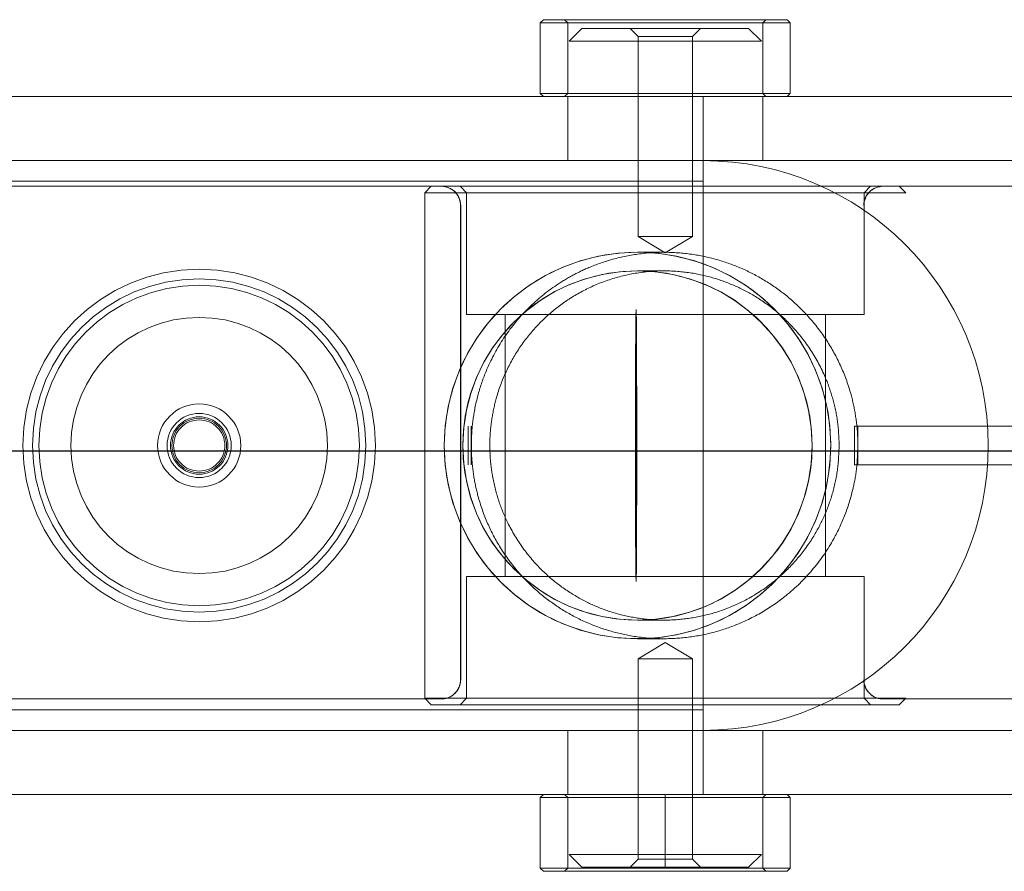
# Model space of a CAD drawing. Units: metres. Extents: x 2.77 to 6.92, y 3.42 to 6.96.
# Drawn here: x 4.56 to 4.71, y 5.12 to 5.26 of the extents above; entities that cross this region are included whole.
import ezdxf

# ---------------------------------------------------------------- set-up
doc = ezdxf.new("R2010")
doc.units = ezdxf.units.M
doc.linetypes.add('CENTERX2', pattern=[20.319999999999997, 12.7, -2.54, 2.54, -2.54])
doc.linetypes.add('HIDDEN', pattern=[1.905, 1.27, -0.635])

msp = doc.modelspace()

# ---------------------------------------------------------------- linework, layer by layer
at = {"color": 7, "linetype": 'Continuous', "lineweight": 15}
for p, q in [((4.643831144499586, 5.255966752719672), (4.643336332629815, 5.255471903980819)), ((4.643336332629815, 5.255471903980819), (4.643336332629815, 5.244585253847411)), ((4.68193443102723, 5.255471903980819), (4.643336332629815, 5.255471903980819)), ((4.643831144499586, 5.255966752719672), (4.681439619157459, 5.255966752719672)), ((4.68193443102723, 5.255471903980819), (4.681439619157459, 5.255966752719672)), ((4.68193443102723, 5.244585253847411), (4.68193443102723, 5.255471903980819)), ((4.643336332629815, 5.244585253847411), (4.643831144499586, 5.244090408795458)), ((4.643336332629815, 5.244585253847411), (4.68193443102723, 5.244585253847411)), ((4.681439619157459, 5.244090408795458), (4.68193443102723, 5.244585253847411)), ((4.66849829488433, 5.244090408795458), (4.404643876649857, 5.244090408795458)), ((4.66849829488433, 5.234193452452857), (4.66849829488433, 5.244090408795458)), ((4.74251874096251, 5.244090408795458), (4.66849829488433, 5.244090408795458)), ((4.66849829488433, 5.234193452452857), (4.322104915065893, 5.234193452452857)), ((4.66849829488433, 5.234193452452857), (4.66849829488433, 5.146209525130395)), ((4.74251874096251, 5.234193452452857), (4.66849829488433, 5.234193452452857)), ((4.322104915065893, 5.146209525130395), (4.66849829488433, 5.146209525130395)), ((4.66849829488433, 5.136312568787794), (4.66849829488433, 5.146209525130395)), ((4.74251874096251, 5.146209525130395), (4.66849829488433, 5.146209525130395)), ((4.66849829488433, 5.136312568787794), (4.404643876649857, 5.136312568787794)), ((4.643831144499586, 5.136312568787794), (4.643336332629815, 5.13581772373584)), ((4.643336332629815, 5.13581772373584), (4.643336332629815, 5.124931073602433)), ((4.68193443102723, 5.13581772373584), (4.643336332629815, 5.13581772373584)), ((4.74251874096251, 5.136312568787794), (4.66849829488433, 5.136312568787794)), ((4.68193443102723, 5.13581772373584), (4.681439619157459, 5.136312568787794)), ((4.68193443102723, 5.124931073602433), (4.68193443102723, 5.13581772373584)), ((4.643336332629815, 5.124931073602433), (4.643831144499586, 5.124436224863572)), ((4.643336332629815, 5.124931073602433), (4.68193443102723, 5.124931073602433)), ((4.681439619157459, 5.124436224863572), (4.68193443102723, 5.124931073602433)), ((4.681439619157459, 5.124436224863572), (4.643831144499586, 5.124436224863572))]:
    msp.add_line(p, q, dxfattribs=at)
at = {"color": 7, "linetype": 'HIDDEN', "lineweight": 0}
for p, q in [((4.647097150600302, 5.255966752719672), (4.647592021460582, 5.255471903980819)), ((4.647592021460582, 5.255471903980819), (4.647592021460582, 5.244585253847411)), ((4.677678742196463, 5.255471903980819), (4.678173613056742, 5.255966752719672)), ((4.677678742196463, 5.244585253847411), (4.677678742196463, 5.255471903980819)), ((4.649769358861136, 5.254627986645367), (4.647789934410525, 5.252648591689947)), ((4.649769358861136, 5.254627986645367), (4.658072028321158, 5.254627986645367)), ((4.657192067822507, 5.254627986645367), (4.6584291564875, 5.253390868485134)), ((4.658072028321158, 5.254627986645367), (4.675501404795909, 5.254627986645367)), ((4.666841607169545, 5.253390868485134), (4.668078695834538, 5.254627986645367)), ((4.677480829246633, 5.252648591689947), (4.675501404795909, 5.254627986645367)), ((4.657369983010881, 5.252648591689947), (4.647789934410525, 5.252648591689947)), ((4.677480829246633, 5.252648591689947), (4.657369983010881, 5.252648591689947)), ((4.6584291564875, 5.253390868485134), (4.661143483927503, 5.253390868485134)), ((4.6584291564875, 5.253390868485134), (4.6584291564875, 5.222462884983997)), ((4.661143483927503, 5.253390868485134), (4.666841607169545, 5.253390868485134)), ((4.666841607169545, 5.222462884983997), (4.666841607169545, 5.253390868485134)), ((4.647592021460582, 5.244585253847411), (4.647097150600302, 5.244090408795458)), ((4.678173613056742, 5.244090408795458), (4.677678742196463, 5.244585253847411)), ((4.647592021460582, 5.244090408795458), (4.647592021460582, 5.234193452452857)), ((4.677678742196463, 5.234193452452857), (4.677678742196463, 5.244090408795458)), ((4.66849829488433, 5.231026428635367), (4.322104915065893, 5.231026428635367)), ((4.530092843358148, 5.230234669915816), (4.626511549246743, 5.230234669915816)), ((4.626511549246743, 5.230234669915816), (4.625521807526184, 5.229244976125003)), ((4.626511549246743, 5.230234669915816), (4.653009645126986, 5.230234669915816)), ((4.630965151027453, 5.230234669915816), (4.631954833757504, 5.229244976125003)), ((4.653009645126986, 5.230234669915816), (4.69875927340081, 5.230234669915816)), ((4.693315929899541, 5.229244976125003), (4.694305612629591, 5.230234669915816)), ((4.794243511617765, 5.230234669915816), (4.69875927340081, 5.230234669915816)), ((4.699748956130861, 5.229244976125003), (4.69875927340081, 5.230234669915816)), ((4.652745957828643, 5.229244976125003), (4.625521807526184, 5.229244976125003)), ((4.625521807526184, 5.229244976125003), (4.625521807526184, 5.151158001458242)), ((4.631954833757504, 5.229244976125003), (4.631954833757504, 5.210440760917514)), ((4.699748956130861, 5.229244976125003), (4.652745957828643, 5.229244976125003)), ((4.693315929899541, 5.210440760917514), (4.693315929899541, 5.229244976125003)), ((4.631011576509309, 5.227265584856482), (4.631040540818731, 5.227265584856482)), ((4.631011576509309, 5.227265584856482), (4.631011576509309, 5.154028118981941)), ((4.631040540818731, 5.227265584856482), (4.631040540818731, 5.154028118981941)), ((4.693295755166673, 5.227265584856482), (4.693266849847646, 5.227265584856482)), ((4.6584291564875, 5.222462884983997), (4.661143483927503, 5.222462884983997)), ((4.6584291564875, 5.222462884983997), (4.662635352333268, 5.219935540670122)), ((4.661143483927503, 5.222462884983997), (4.666841607169545, 5.222462884983997)), ((4.662635352333268, 5.219935540670122), (4.666841607169545, 5.222462884983997)), ((4.658341673654604, 5.220040807279425), (4.658339019084451, 5.220040807279425)), ((4.66245472358446, 5.220040807279425), (4.658341673654604, 5.220040807279425)), ((4.658341673654604, 5.217170689755726), (4.658339019084451, 5.217170689755726)), ((4.662454664593952, 5.217170689755726), (4.658341673654604, 5.217170689755726)), ((4.631954833757504, 5.210440760917514), (4.693315929899541, 5.210440760917514)), ((4.637892989128545, 5.210440760917514), (4.637892989128545, 5.169962216665738)), ((4.6873777745285, 5.169962216665738), (4.6873777745285, 5.210440760917514)), ((4.632189025832304, 5.187232402349707), (4.632189025832304, 5.193170575233545)), ((4.632671095765545, 5.187232402349707), (4.632671095765545, 5.193170575233545)), ((4.691867006539155, 5.187232402349707), (4.691867006539155, 5.193170575233545)), ((4.692349017482002, 5.193170575233545), (4.691867006539155, 5.193170575233545)), ((4.692349017482002, 5.187232402349707), (4.692349017482002, 5.193170575233545)), ((4.791317408472878, 5.193170575233545), (4.692349017482002, 5.193170575233545)), ((4.692349017482002, 5.187232402349707), (4.691867006539155, 5.187232402349707)), ((4.791317408472878, 5.187232402349707), (4.692349017482002, 5.187232402349707)), ((4.654460102238886, 5.169962216665738), (4.631954833757504, 5.169962216665738)), ((4.631954833757504, 5.169962216665738), (4.631954833757504, 5.151158001458242)), ((4.693315929899541, 5.169962216665738), (4.654460102238886, 5.169962216665738)), ((4.693315929899541, 5.151158001458242), (4.693315929899541, 5.169962216665738)), ((4.658341673654604, 5.163232287827526), (4.658339019084451, 5.163232287827526)), ((4.658341673654604, 5.163232287827526), (4.662454841565363, 5.163232287827526)), ((4.658341673654604, 5.160362170303827), (4.658339019084451, 5.160362170303827)), ((4.658341673654604, 5.160362170303827), (4.662454782574855, 5.160362170303827)), ((4.662635352333268, 5.159769296033048), (4.6584291564875, 5.157241951719165)), ((4.666841607169545, 5.157241951719165), (4.662635352333268, 5.159769296033048)), ((4.666841607169545, 5.157241951719165), (4.6584291564875, 5.157241951719165)), ((4.6584291564875, 5.157241951719165), (4.6584291564875, 5.126313971904935)), ((4.666841607169545, 5.126313971904935), (4.666841607169545, 5.157241951719165)), ((4.631040540818731, 5.154028118981941), (4.631011576509309, 5.154028118981941)), ((4.693266849847646, 5.154028118981941), (4.693295755166673, 5.154028118981941)), ((4.628071492628465, 5.151059033922614), (4.530092843358148, 5.151059033922614)), ((4.625521807526184, 5.151158001458242), (4.652745957828643, 5.151158001458242)), ((4.625521807526184, 5.151158001458242), (4.626511549246743, 5.150168307667435)), ((4.631954833757504, 5.151158001458242), (4.630965151027453, 5.150168307667435)), ((4.652745957828643, 5.151158001458242), (4.699748956130861, 5.151158001458242)), ((4.694305612629591, 5.150168307667435), (4.693315929899541, 5.151158001458242)), ((4.696264803356939, 5.151059033922614), (4.696235898037912, 5.151059033922614)), ((4.696264803356939, 5.151059033922614), (4.794243511617765, 5.151059033922614)), ((4.69875927340081, 5.150168307667435), (4.699748956130861, 5.151158001458242)), ((4.322104915065893, 5.149376548947885), (4.66849829488433, 5.149376548947885)), ((4.653009645126986, 5.150168307667435), (4.626511549246743, 5.150168307667435)), ((4.69875927340081, 5.150168307667435), (4.653009645126986, 5.150168307667435)), ((4.647592021460582, 5.146209525130395), (4.647592021460582, 5.136312568787794)), ((4.677678742196463, 5.136312568787794), (4.677678742196463, 5.146209525130395)), ((4.647097150600302, 5.136312568787794), (4.647592021460582, 5.13581772373584)), ((4.647592021460582, 5.13581772373584), (4.647592021460582, 5.124931073602433)), ((4.677678742196463, 5.13581772373584), (4.678173613056742, 5.136312568787794)), ((4.677678742196463, 5.124931073602433), (4.677678742196463, 5.13581772373584)), ((4.647789934410525, 5.127056241326315), (4.657369983010881, 5.127056241326315)), ((4.647789934410525, 5.127056241326315), (4.649769358861136, 5.125076846370888)), ((4.6584291564875, 5.126313971904935), (4.657192067822507, 5.125076846370888)), ((4.657369983010881, 5.127056241326315), (4.677480829246633, 5.127056241326315)), ((4.666841607169545, 5.126313971904935), (4.6584291564875, 5.126313971904935)), ((4.668078695834538, 5.125076846370888), (4.666841607169545, 5.126313971904935)), ((4.675501404795909, 5.125076846370888), (4.677480829246633, 5.127056241326315)), ((4.647592021460582, 5.124931073602433), (4.647097150600302, 5.124436224863572)), ((4.658072028321158, 5.125076846370888), (4.649769358861136, 5.125076846370888)), ((4.675501404795909, 5.125076846370888), (4.658072028321158, 5.125076846370888)), ((4.678173613056742, 5.124436224863572), (4.677678742196463, 5.124931073602433))]:
    msp.add_line(p, q, dxfattribs=at)
msp.add_line((5.414725508264382, 5.189343285721407), (4.274725508264282, 5.189343285721407))
at = {"color": 7, "linetype": 'CENTERX2', "lineweight": 0}
for p in [(4.662635380756569, 5.136312570339243), (4.662635380756569, 5.124931072410824)]:
    msp.add_line(p, (4.662635380756569, 5.135817722603228), dxfattribs=at)
at = {"color": 7, "linetype": 'HIDDEN', "lineweight": 0, "flags": 128}
for points in [[(4.658226996225494, 5.190201488791629), (4.658226111368776, 5.187462847839804), (4.658223515789132, 5.184771065580897), (4.65821920948656, 5.182172199497742), (4.658213251451343, 5.179710717096263), (4.658205877645514, 5.177428734329617), (4.658197029078451, 5.175365296421667), (4.658187000702469, 5.173555710076698), (4.658175851507963, 5.172030937905603), (4.658163876447134, 5.170817069355301), (4.658151252491507, 5.169934872750076), (4.658138097621872, 5.169399444114006), (4.658124765780826, 5.169219945400904), (4.65811143393978, 5.169399444114006), (4.65809833806054, 5.169934872750076), (4.658085655114405, 5.170817069355301), (4.65807368005369, 5.172030937905603), (4.658062589849578, 5.173555710076698), (4.658052502483201, 5.175365296421667), (4.658043712906533, 5.177428734329617), (4.658036280110196, 5.179710717096263), (4.658030381065487, 5.182172199497742), (4.658026074762915, 5.184771065580897), (4.658023479183271, 5.187462847839804), (4.658022594326553, 5.190201488791629), (4.658023479183271, 5.192940129743448), (4.658026074762915, 5.195631912002355), (4.658030381065487, 5.198230778085509), (4.658036280110196, 5.200692260486989), (4.658043712906533, 5.202974243253635), (4.658052502483201, 5.205037681161578), (4.658062589849578, 5.206847267506554), (4.65807368005369, 5.208372039677649), (4.658085655114405, 5.209585908227943), (4.65809833806054, 5.210468104833168), (4.65811143393978, 5.211003533469238), (4.658124765780826, 5.211183032182348), (4.658138097621872, 5.211003533469238), (4.658151252491507, 5.210468104833168), (4.658163876447134, 5.209585908227943), (4.658175851507963, 5.208372039677649), (4.658187000702469, 5.206847267506554), (4.658197029078451, 5.205037681161578), (4.658205877645514, 5.202974243253635), (4.658213251451343, 5.200692260486989), (4.65821920948656, 5.198230778085509), (4.658223515789132, 5.195631912002355), (4.658226111368776, 5.192940129743448), (4.658226996225494, 5.190201488791629)], [(4.658213015489537, 5.190201488791629), (4.658212130632819, 5.187680865240942), (4.658209594043683, 5.185209302846829), (4.658205346731506, 5.182834907857981), (4.658199565667701, 5.180603894220177), (4.658192368833056, 5.178559688119684), (4.658183815218308, 5.176742075387011), (4.658174081794527, 5.17518643554277), (4.658163463514029, 5.173923045433909), (4.658152019367321, 5.172976497624759), (4.658140103297001, 5.172365214647598), (4.658127833284084, 5.172101094138199), (4.658115563271053, 5.17218927748273), (4.658103411238926, 5.17262804842786), (4.658091731130412, 5.173408866262939), (4.658080699916809, 5.174516533574035), (4.658070494569529, 5.175929489352754), (4.658061351050264, 5.177620233911796), (4.658053387339919, 5.179555858877237), (4.658046898390694, 5.181698688709652), (4.658041884202703, 5.184007015780395), (4.658038521747244, 5.1864359112598), (4.658036811024203, 5.18893809948927), (4.658036811024203, 5.191464878093981), (4.658038521747244, 5.193967066323445), (4.658041884202703, 5.196395961802857), (4.658046898390694, 5.1987042888736), (4.658053387339919, 5.200847118706015), (4.658061351050264, 5.202782743671456), (4.658070494569529, 5.204473488230498), (4.658080699916809, 5.205886444009217), (4.658091731130412, 5.206994111320313), (4.658103411238926, 5.207774929155391), (4.658115563271053, 5.208213700100522), (4.658127833284084, 5.208301883445046), (4.658140103297001, 5.208037762935653), (4.658152019367321, 5.207426479958492), (4.658163463514029, 5.206479932149342), (4.658174081794527, 5.205216542040475), (4.658183815218308, 5.203660902196233), (4.658192368833056, 5.201843289463561), (4.658199565667701, 5.199799083363075), (4.658205346731506, 5.197568069725271), (4.658209594043683, 5.195193674736423), (4.658212130632819, 5.192722112342302), (4.658213015489537, 5.190201488791629)]]:
    msp.add_lwpolyline(points, dxfattribs=at)
at = {"color": 7, "linetype": 'HIDDEN', "lineweight": 0}
for centre, radius in [((4.658341426657785, 5.190201611546527), 0.02983920785530701), ((4.590669013152592, 5.190201488791629), 0.02721662548100106), ((4.590669013152592, 5.190201488791629), 0.02573208227294685), ((4.658341926954108, 5.190201502619068), 0.02696909294712492), ((4.590669013152592, 5.190201488791629), 0.02474238680091052), ((4.590669013152592, 5.190201488791629), 0.02474238680091004), ((4.590669013152592, 5.190201488791629), 0.02474238680091004), ((4.590669013152592, 5.190201488791629), 0.01979390944072832), ((4.590669013152592, 5.190201488791629), 0.006433020568236657), ((4.590669013152592, 5.190201488791629), 0.004948477360181643), ((4.590669013152592, 5.190201488791629), 0.004436213976151024), ((4.590669013152592, 5.190201488791629), 0.004214683899658954), ((4.590669013152592, 5.190201488791629), 0.003958781888145901)]:
    msp.add_circle(centre, radius, dxfattribs=at)
at = {"color": 7, "linetype": 'Continuous', "lineweight": 15}
msp.add_arc((4.668498312606289, 5.190201488791629), 0.04399196373201848, 270, 90, dxfattribs=at)
at = {"color": 7, "linetype": 'HIDDEN', "lineweight": 0}
for centre, radius, start, end in [((4.628042547129212, 5.227265640535293), 0.002969029380579042, 359.9989255206438, 90.00036299642204), ((4.62807147787089, 5.227265606967933), 0.002969062947917937, 359.9995733022205, 89.9997152149878), ((4.696235912795373, 5.227265606967933), 0.002969062947918308, 90.0002847850122, 180.0004266977998), ((4.696264818114514, 5.227265606967933), 0.002969062947918499, 90.0002847850122, 180.0004266977795), ((4.658338996130396, 5.190201488791629), 0.02983931848189789, 90, 270), ((4.658341646293934, 5.190201803707076), 0.02983893349922154, 44.83940990826783, 180.0006046907148), ((4.658338996130396, 5.190201488791629), 0.02983931848189789, 270, 90), ((4.658338996130396, 5.190201488791629), 0.02696920161299213, 90, 270), ((4.658341583530614, 5.190201516274549), 0.02696898876203002, 359.999941612377, 226.718232874578), ((4.658338996130396, 5.190201488791629), 0.02696920161299213, 270, 90), ((4.658341783957553, 5.190201441846213), 0.02983907116118043, 179.9999098573063, 42.17490568900723), ((4.658341720768021, 5.190201198839333), 0.02696885152621073, 230.5175580971467, 0.0006160085507607483), ((4.628042549227075, 5.154028061205295), 0.002969027282756809, 269.9995965188643, 0.001114963803685592), ((4.62807147996898, 5.154028094772457), 0.002969060849870675, 270.0002442976637, 0.000467185208985802), ((4.696235910697396, 5.154028094772457), 0.002969060849870534, 179.999532814791, 269.9997557023362), ((4.696264816016424, 5.154028094772457), 0.002969060849870815, 179.999532814791, 269.9997557023362)]:
    msp.add_arc(centre, radius, start, end, dxfattribs=at)
for points, knots in [([(4.692366832597031, 5.190201488791629), (4.692331200245121, 5.189103768642063), (4.692258780223028, 5.186872736633937), (4.691624119594735, 5.183273389328782), (4.690480486474712, 5.179506503337322), (4.688514534148567, 5.175310278105968), (4.685642048538853, 5.171101041824201), (4.681955384231969, 5.167401023505143), (4.677873401088618, 5.164504531628587), (4.673881305861983, 5.162515625595049), (4.669745822420282, 5.161169204883009), (4.665683558240744, 5.160439872571516), (4.661476492788211, 5.160279970805909), (4.65740898298111, 5.160699348398616), (4.653536702702013, 5.161640929638779), (4.649887428226066, 5.163046928560014), (4.646413382402216, 5.16494551574791), (4.643016155339183, 5.167447365587734), (4.639862252966509, 5.170566572921025), (4.637187039087166, 5.174196609194595), (4.635103724130431, 5.178141457870773), (4.633775515003208, 5.181890818216175), (4.633004702158587, 5.185477497971966), (4.632666217199017, 5.188705269047347), (4.632683766275363, 5.192022554149702), (4.633088856768836, 5.19551777198167), (4.633957670392988, 5.199121552182639), (4.635523581841767, 5.203211795478722), (4.637952319058058, 5.207451840740831), (4.641439776845118, 5.211589749345563), (4.645038657842633, 5.21454448518822), (4.648309450871466, 5.216522259362733), (4.651275050105824, 5.217937389213837), (4.654794076947042, 5.219136745735227), (4.658841409872821, 5.21991893699245), (4.663050770117138, 5.2201334735743), (4.667134274854675, 5.219764674654158), (4.671033113404974, 5.218868989275009), (4.674707570791952, 5.21750815503966), (4.678209781290093, 5.215657277118318), (4.681636964244376, 5.213213893062168), (4.684830889740738, 5.2101616847781), (4.687588191546865, 5.206566265114184), (4.689774815928672, 5.202603187257644), (4.691193501962744, 5.198776842749531), (4.69201698412985, 5.195108339666142), (4.692331900729641, 5.192378305075309), (4.692358461493427, 5.190723142972224), (4.692366832597031, 5.190201488791629)], [0, 0, 0, 0, 0.01655384450572246, 0.03364441926691652, 0.05616870007160567, 0.07931185383400792, 0.1101898095605948, 0.1419588998151771, 0.1666903328128254, 0.1920661399275152, 0.2127274504223926, 0.2339608018805134, 0.2546388970828874, 0.2759926730024091, 0.2955960022037104, 0.3156785932117107, 0.3372023756872058, 0.3591606960675642, 0.3851467586775877, 0.4116681197031861, 0.4354126478395838, 0.4596889257980979, 0.4759547684341079, 0.4926305412719413, 0.5089224222053714, 0.5257626907787639, 0.5461274611421907, 0.5670595432630141, 0.597137456310937, 0.6280666529804819, 0.658474730105529, 0.6742659283213622, 0.6900527619140636, 0.7107521764255891, 0.7320186806390492, 0.7527356989207836, 0.7741325956410817, 0.7937228642731712, 0.8137986459362901, 0.8351695413671141, 0.8569741850779639, 0.8827119681208412, 0.9089744347953629, 0.9333739340002383, 0.9583316021422243, 0.9750112847009357, 0.9921243558083731, 1, 1, 1, 1]), ([(4.689480076080372, 5.190201488791629), (4.689425242496441, 5.188925256489995), (4.689315500538896, 5.186371051184473), (4.688495013453348, 5.182706248880926), (4.687253174481384, 5.179297898938174), (4.685506031549266, 5.175964897494609), (4.683198974228389, 5.172766905988361), (4.680093153686357, 5.169609586509672), (4.676219431115669, 5.166824625822436), (4.671982956201077, 5.164832911772933), (4.667866085384389, 5.163694525418521), (4.664079244206278, 5.163188130066629), (4.660240528982627, 5.163237428218153), (4.656503873888255, 5.163807220369804), (4.652976723271991, 5.164871705867547), (4.649596879206115, 5.1664010131433), (4.646419683686986, 5.168417832199552), (4.643327961622617, 5.171061086776312), (4.640548078783809, 5.174305829680449), (4.638370333478633, 5.177919362400644), (4.636861441900237, 5.181590918936358), (4.635966922828288, 5.185008823572531), (4.635543248048293, 5.188384988370018), (4.635513651130509, 5.191607425063289), (4.635872815915945, 5.194785119422548), (4.636674180300815, 5.198252601533753), (4.63806732897649, 5.201875524474552), (4.640173437236626, 5.205538783565039), (4.642828811525646, 5.208832947232786), (4.645968180424234, 5.211671576377633), (4.649526215600872, 5.213985059512048), (4.653437890003033, 5.215743772090477), (4.657697624869002, 5.2168636511947), (4.66194817369535, 5.217276499473009), (4.665996654718469, 5.217023225920208), (4.669703173181119, 5.216270388798904), (4.673181513039481, 5.215034206996329), (4.676522264706819, 5.213323978624373), (4.679656903562318, 5.211111665230099), (4.682691624361382, 5.208232328954011), (4.685373189131951, 5.204727562875121), (4.687355618874335, 5.200942529643854), (4.688607638269787, 5.197248972119475), (4.689340316720973, 5.193793770335404), (4.68943339526345, 5.191401341436666), (4.689480076080372, 5.190201488791629)], [0, 0, 0, 0, 0.0216221677405228, 0.04327382678596663, 0.06466289181104351, 0.08607220760397344, 0.1116092532812091, 0.1371454715946983, 0.1674358631060514, 0.1976801390352483, 0.2192567307013966, 0.2408227362999001, 0.2624340885819519, 0.2840502979890632, 0.3050412868717993, 0.3260446028561064, 0.3493722372206567, 0.3727125044637256, 0.4004794953031039, 0.428236064521686, 0.4499500844120964, 0.4716339877292537, 0.4897763544075705, 0.5079103216193411, 0.5260236335420339, 0.5441533835250626, 0.569638547651816, 0.5951589020230645, 0.6214386309302398, 0.6477116183342904, 0.6727854682302192, 0.6978363381280881, 0.723095679205953, 0.7483369929362713, 0.7699715542010362, 0.7916136672889006, 0.8128045219237031, 0.8340080712704906, 0.8580321468685198, 0.8820677384408953, 0.9106722155513243, 0.9392515702781798, 0.9594772627192242, 0.9796770079411815, 0.9999999999999999, 0.9999999999999999, 0.9999999999999999, 0.9999999999999999])]:
    msp.add_open_spline(points, degree=3, knots=knots, dxfattribs=at)

doc.saveas('drawing.dxf')
